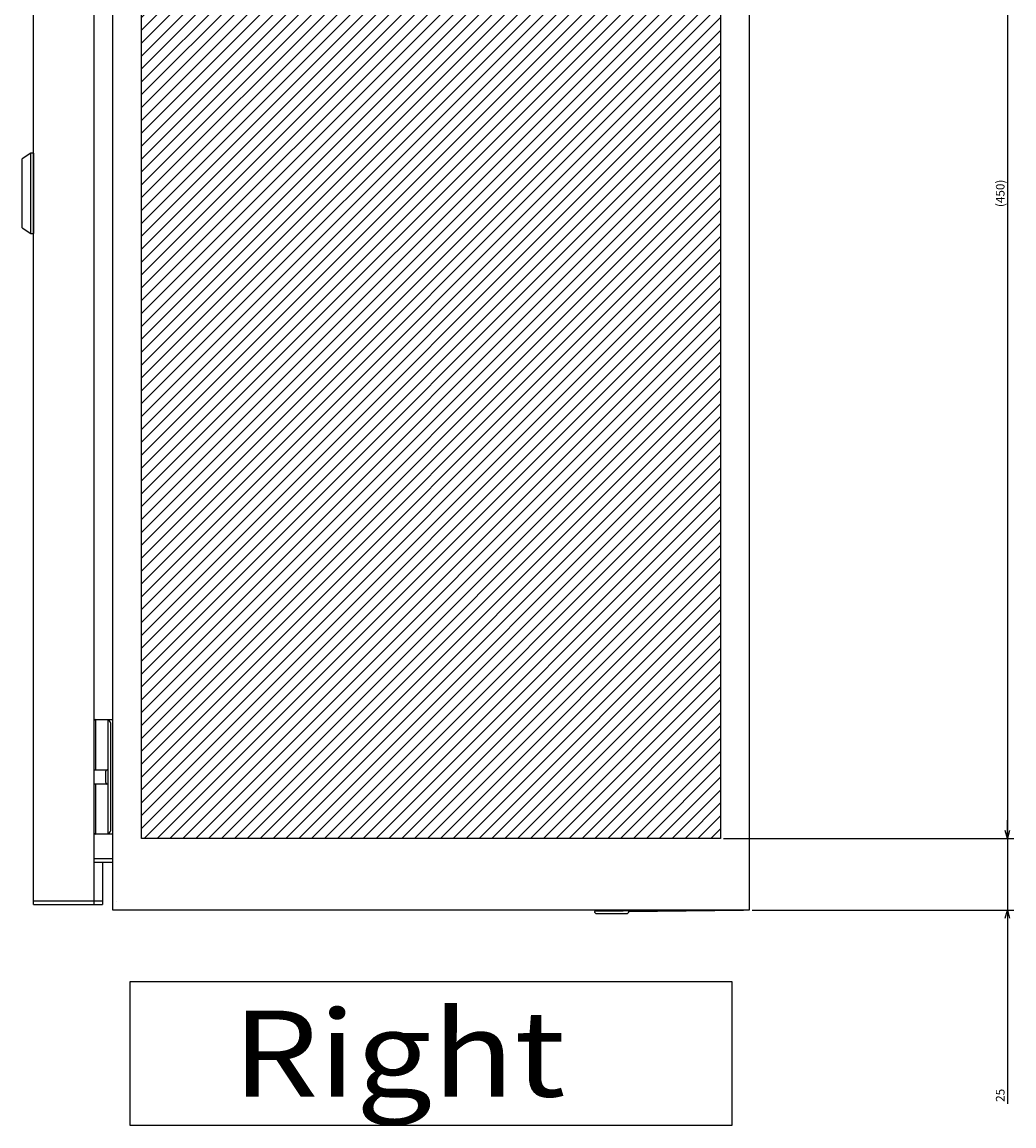
# Model space of a CAD drawing. Extents: x -381 to 202, y -445 to 148.
# Drawn here: x 35 to 70, y -328 to -290 of the extents above; entities that cross this region are included whole.
import ezdxf

# ---------------------------------------------------------------- set-up
doc = ezdxf.new("R2010")
doc.units = 0
doc.layers.get('0').update_dxf_attribs({"linetype": 'CONTINUOUS'})
doc.layers.get('DEFPOINTS').update_dxf_attribs({"linetype": 'CONTINUOUS'})
doc.layers.add('CLASS1', color=7, linetype='CONTINUOUS')
doc.styles.add('MX_DIMTXSTY_5', font='txt.shx', dxfattribs={"width": 1.2, "bigfont": 'extfont.shx'})
doc.styles.add('MX_NOTE_STANDARD', font='txt.shx', dxfattribs={"bigfont": 'extfont.shx'})
doc.dimstyles.new('MXDIMSTYLE', dxfattribs={"dimtxt": 3, "dimasz": 2.5, "dimexe": 2.28, "dimexo": 1, "dimgap": 1, "dimtad": 1, "dimdsep": 46, "dimtxsty": 'MX_NOTE_STANDARD', "dimblk1": 'OPEN30', "dimblk2": 'OPEN30', "dimsah": 1, "dimcen": 2.5, "dimadec": 0, "dimazin": 0, "dimtfac": 1, "dimtmove": 0, "dimatfit": 3, "dimldrblk": 'OPEN30', "dimfxl": 1, "dimtzin": 0, "dimarcsym": 0})

# ---------------------------------------------------------------- blocks, each defined once
blk = doc.blocks.new('_OPEN30')
at = {"color": 0, "linetype": 'ByBlock', "lineweight": -2}
for p, q in [((-1, 0.267949), (0, 0)), ((0, 0), (-1, -0.267949)), ((0, 0), (-1, 0))]:
    blk.add_line(p, q, dxfattribs=at)
blk = doc.blocks.new('*D51')
at = {"color": 7, "linetype": 'CONTINUOUS'}
for p, q in [((4036.550458, -45.691308), (4137.830458, -45.691308)), ((4135.550458, -45.691308), (4135.550458, -495.691308)), ((4036.550458, -495.691308), (4137.830458, -495.691308))]:
    blk.add_line(p, q, dxfattribs=at)
at = {"layer": 'DEFPOINTS', "color": 0, "linetype": 'CONTINUOUS'}
for p in [(4035.550458, -45.691308), (4035.550458, -495.691308), (4135.550458, -495.691308)]:
    blk.add_point(p, dxfattribs=at)
at = {"color": 7, "linetype": 'CONTINUOUS', "xscale": 2.77, "yscale": 2.77, "zscale": 2.77}
for p, rotation in [((4135.550458, -45.691308), 90), ((4135.550458, -495.691308), 270)]:
    blk.add_blockref('_OPEN30', p, dxfattribs=dict(at, rotation=rotation))
at = {"color": 255, "linetype": 'CONTINUOUS', "insert": (4133.050458, -270.691308), "char_height": 3, "attachment_point": 5, "rotation": 90, "line_spacing_factor": 0.9, "style": 'MX_DIMTXSTY_5'}
blk.add_mtext('\\A1;(450)', dxfattribs=at)
blk = doc.blocks.new('*D52')
at = {"color": 7, "linetype": 'CONTINUOUS'}
for p, q in [((4135.550458, -495.691308), (4135.550458, -489.341309)), ((4036.550458, -495.691308), (4137.830458, -495.691308)), ((4135.550458, -495.691308), (4135.550458, -520.691308)), ((4046.550458, -520.691308), (4137.830458, -520.691308)), ((4135.550458, -520.691308), (4135.550458, -588.257928)), ((4135.550458, -520.691308), (4135.550458, -527.041308))]:
    blk.add_line(p, q, dxfattribs=at)
at = {"layer": 'DEFPOINTS', "color": 0, "linetype": 'CONTINUOUS'}
for p in [(4035.550458, -495.691308), (4045.550458, -520.691308), (4135.550458, -520.691308)]:
    blk.add_point(p, dxfattribs=at)
at = {"color": 7, "linetype": 'CONTINUOUS', "xscale": 2.77, "yscale": 2.77, "zscale": 2.77}
for p, rotation in [((4135.550458, -495.691308), 270), ((4135.550458, -520.691308), 90)]:
    blk.add_blockref('_OPEN30', p, dxfattribs=dict(at, rotation=rotation))
at = {"color": 255, "linetype": 'CONTINUOUS', "insert": (4133.050458, -585.257928), "char_height": 3, "attachment_point": 5, "rotation": 90, "line_spacing_factor": 0.9}
blk.add_mtext('\\A1;25', dxfattribs=at)
blk = doc.blocks.new('MS_18')
at = {"linetype": 'CONTINUOUS'}
h = blk.add_hatch(dxfattribs=at)
h.set_pattern_fill('ANSI31', color=25, style=0)
h.paths.add_polyline_path([(3833.55, 154.31), (4035.55, 154.31), (4035.55, -295.69), (3833.55, -295.69)])
at = {"color": 25, "linetype": 'CONTINUOUS'}
for p, q in [((3833.55, -295.69), (3833.55, 154.31)), ((4035.55, 154.31), (4035.55, -295.69)), ((4035.55, -295.69), (3833.55, -295.69))]:
    blk.add_line(p, q, dxfattribs=at)
blk = doc.blocks.new('MS_16')
at = {"color": 50, "linetype": 'CONTINUOUS'}
for p, q in [((-14, 0), (14, 0)), ((-14, 0), (-14, -1)), ((14, -1), (14, 0)), ((14, -1), (-14, -1)), ((-14, -1), (-12, -4)), ((12, -4), (14, -1)), ((12, -4), (-12, -4))]:
    blk.add_line(p, q, dxfattribs=at)
blk.add_point((0, 0), dxfattribs=at)
blk = doc.blocks.new('MS_13')
at = {"color": 2, "linetype": 'CONTINUOUS'}
for p, q in [((3795.950458, -118.691308), (3795.950458, 377.308692)), ((3816.950458, 377.308692), (3816.950458, -118.691308)), ((3823.550458, -120.691308), (3823.550458, 379.308692)), ((4045.550458, 379.308692), (4045.550458, -120.691308)), ((3816.950458, -54.191308), (3823.550458, -54.191308)), ((3817.666747, -54.191308), (3817.662216, -54.191308)), ((3817.666747, -71.691308), (3817.666747, -54.191308)), ((3821.950458, -54.254817), (3821.950458, -54.191308)), ((3821.950458, -94.1278), (3821.950458, -54.254817)), ((3822.950458, -92.191308), (3822.950458, -56.191308)), ((3816.950458, -71.691308), (3821.950458, -71.691308)), ((3821.150458, -76.201308), (3821.150458, -72.181308)), ((3821.950458, -76.691308), (3816.950458, -76.691308)), ((3817.666747, -94.191308), (3817.666747, -76.691308)), ((3823.550458, -94.191308), (3816.950458, -94.191308)), ((3817.662216, -94.191308), (3817.666747, -94.191308)), ((3821.950458, -94.191308), (3821.950458, -94.1278)), ((3816.950458, -102.691308), (3823.550458, -102.691308)), ((3816.950458, -103.891308), (3823.550458, -103.891308)), ((3819.950458, -103.891308), (3819.950458, -118.691308)), ((3819.950458, -117.489308), (3795.950458, -117.489308)), ((3795.950458, -118.691308), (3819.950458, -118.691308)), ((3802.150458, -117.491308), (3802.150458, -117.489308)), ((3824.752458, -117.493308), (3824.750458, -117.491308)), ((4045.550458, -120.691308), (3823.550458, -120.691308)), ((4031.550458, -120.691308), (3991.550458, -121.091308)), ((3992.350458, -121.891308), (4002.750458, -121.891308)), ((4003.550458, -121.091308), (4043.550458, -120.691308))]:
    blk.add_line(p, q, dxfattribs=at)
at = {"color": 7, "linetype": 'CONTINUOUS'}
for p, q in [((4039.550458, -145.691308), (3829.550458, -145.691308)), ((3829.550458, -145.691308), (3829.550458, -195.691308)), ((4039.550458, -195.691308), (4039.550458, -145.691308)), ((3829.550458, -195.691308), (4039.550458, -195.691308))]:
    blk.add_line(p, q, dxfattribs=at)
at = {"color": 2, "linetype": 'CONTINUOUS'}
for centre, radius, start, end in [((3821.640458, -72.181308), 0.49, 90, 180), ((3821.640458, -76.201308), 0.49, 180, 270), ((3992.350458, -121.091308), 0.8, 180, 270), ((4002.750458, -121.091308), 0.8, 270, 0)]:
    blk.add_arc(centre, radius, start, end, dxfattribs=at)
for centre, major_axis, ratio, start_param, end_param in [((3817.662216, -55.191308), (0, 1), 0.789382, 0, 1.1273479904), ((3821.617125, -56.191308), (0, 2), 0.666667, 4.7123889804, 6.030505052), ((3821.617125, -92.191308), (0, -2), 0.666667, 0.2526802551, 1.5707963268), ((3817.662216, -93.191308), (0, 1), 0.789382, 2.0179870365, 3.1415926536)]:
    blk.add_ellipse(centre, major_axis=major_axis, ratio=ratio, start_param=start_param, end_param=end_param, dxfattribs=at)
at = {"color": 50, "linetype": 'ByBlock', "rotation": 270}
blk.add_blockref('MS_16', (3795.950458, 129.308692), dxfattribs=at)
at = {"color": 255, "linetype": 'CONTINUOUS', "insert": (3865.319689, -170.691308), "char_height": 30, "attachment_point": 4, "line_spacing_factor": 0.9}
blk.add_mtext('\\W1.153846;\\A1;Right', dxfattribs=at)
blk = doc.blocks.new('MS_19')
at = {"color": 7, "linetype": 'CONTINUOUS'}
for base, p1, p2, text, override, picture, middle in [((4135.550458, -495.691308), (4035.550458, -45.691308), (4035.550458, -495.691308), '\\A1;(<>)', {"dimasz": 2.77, "dimtxsty": 'MX_DIMTXSTY_5', "dimtzin": 8}, '*D51', (4135.550458, -270.691308)), ((4135.550458, -520.691308), (4035.550458, -495.691308), (4045.550458, -520.691308), '\\A1;<>', {"dimasz": 2.77, "dimtzin": 8}, '*D52', (4135.550458, -585.257928))]:
    dim = blk.add_linear_dim(base=base, p1=p1, p2=p2, angle=90, text=text, dimstyle='MXDIMSTYLE', override=override, dxfattribs=at)
    dim.commit()
    dim.dimension.update_dxf_attribs({"geometry": picture, "text_midpoint": middle, "dimtype": 128})

msp = doc.modelspace()

# ---------------------------------------------------------------- block references
at = {"layer": 'CLASS1', "color": 130, "linetype": 'ByBlock', "xscale": 0.1, "yscale": 0.1, "zscale": 0.1}
msp.add_blockref('MS_13', (-343.9367, -308.7756), dxfattribs=at)
at = {"layer": 'CLASS1', "color": 191, "linetype": 'ByBlock', "xscale": 0.1, "yscale": 0.1, "zscale": 0.1}
msp.add_blockref('MS_19', (-343.9367, -268.7756), dxfattribs=at)
at = {"layer": 'CLASS1', "linetype": 'ByBlock', "xscale": 0.1, "yscale": 0.1, "zscale": 0.1}
msp.add_blockref('MS_18', (-343.9367, -288.7756), dxfattribs=at)

doc.saveas('drawing.dxf')
